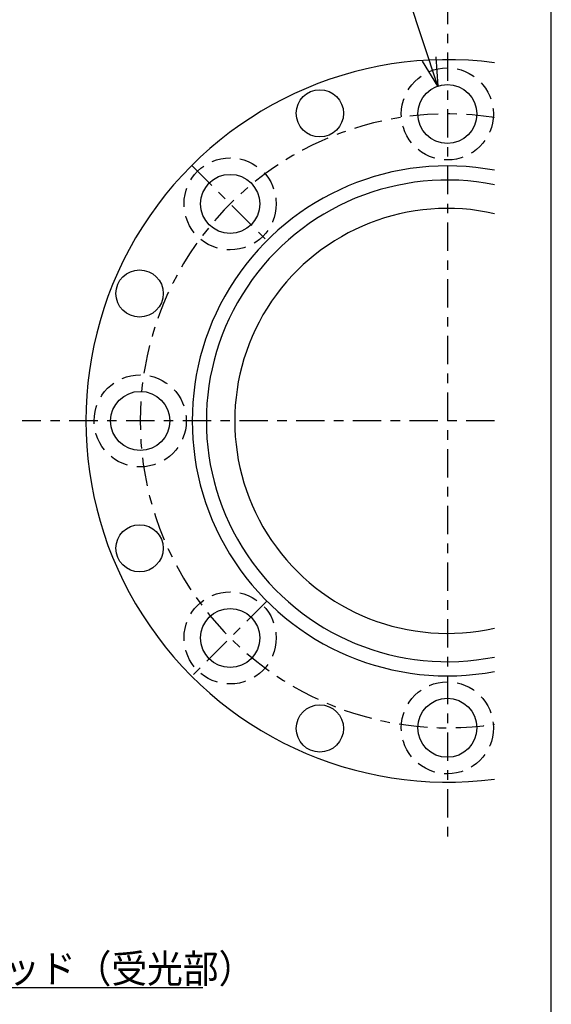
# Model space of a CAD drawing. Extents: x 5 to 412, y 9 to 293.
# Drawn here: x 355 to 411, y 93 to 197 of the extents above; entities that cross this region are included whole.
import ezdxf

# ---------------------------------------------------------------- set-up
doc = ezdxf.new("R2010")
doc.units = 0
doc.linetypes.add('CENTER', pattern=[6, 3, -1, 1, -1])
doc.linetypes.add('DASHED', pattern=[3, 2, -1])
doc.layers.get('0').update_dxf_attribs({"linetype": 'CONTINUOUS'})
doc.layers.add('6', color=7, linetype='CONTINUOUS')
doc.styles.add('BIGFONT', font='txt', dxfattribs={"bigfont": 'bigfont'})
doc.dimstyles.new('ISO-25 0.5', dxfattribs={"dimtxt": 3, "dimasz": 3, "dimexe": 2, "dimexo": 1, "dimgap": 0.5, "dimtad": 1, "dimdec": 3, "dimlfac": 2, "dimdsep": 46, "dimtxsty": 'STANDARD', "dimcen": 2, "dimdle": 5, "dimadec": 0, "dimazin": 0, "dimtfac": 1, "dimtdec": 3, "dimtmove": 0, "dimatfit": 3, "dimfxl": 1, "dimtvp": 1, "dimtolj": 1, "dimtzin": 1, "dimarcsym": 0})

# ---------------------------------------------------------------- blocks, each defined once
blk = doc.blocks.new('MARK-1_1')
at = {"color": 0, "linetype": 'CONTINUOUS'}
for p, q in [((0, 0), (-1, 0.25)), ((-1, -0.25), (0, 0)), ((0, 0), (-1, 0))]:
    blk.add_line(p, q, dxfattribs=at)
blk = doc.blocks.new('*D48')
at = {"layer": '6', "linetype": 'CONTINUOUS'}
for p, q in [((395, 202.5), (357.81, 202.5)), ((399.01, 190.46), (395, 202.5)), ((399.01, 190.46), (397.37, 193.09)), ((398.8, 193.55), (399.01, 190.46))]:
    blk.add_line(p, q, dxfattribs=at)
at = {"layer": '6', "linetype": 'CONTINUOUS', "width": 0.723684}
for s, p in [('P.C.D.130', (358.31, 210.5)), ('8-%%c12.5', (358.31, 206.75))]:
    blk.add_text(s, height=3, dxfattribs=at).set_placement(p)
at = {"layer": '6', "linetype": 'CONTINUOUS', "style": 'BIGFONT', "width": 0.859649}
blk.add_text('裏面よりφ１９．５ザグリ', height=3, dxfattribs=at).set_placement((358.31, 203))
blk = doc.blocks.new('SYM2')
at = {"color": 0, "linetype": 'CONTINUOUS'}
blk.add_line((411, 9), (411, 286), dxfattribs=at)

msp = doc.modelspace()

# ---------------------------------------------------------------- linework, layer by layer
at = {"layer": '6', "linetype": 'CENTER'}
for p, q in [((400, 200), (400, 110)), ((372.95317, 182.04683), (380.90812, 174.09188)), ((405, 155), (355, 155)), ((380.90812, 135.90812), (372.95317, 127.95317))]:
    msp.add_line(p, q, dxfattribs=at)
at = {"layer": '6', "linetype": 'DASHED'}
for centre in [(400, 187.5), (377.01903, 177.98097), (367.5, 155), (377.01903, 132.01903), (400, 122.5)]:
    msp.add_circle(centre, 4.875, dxfattribs=at)
at = {"layer": '6', "linetype": 'CONTINUOUS'}
for centre, radius in [((386.51041, 187.56675), 2.5), ((400, 187.5), 3.125), ((377.01903, 177.98097), 3.125), ((367.43325, 168.48959), 2.5), ((367.5, 155), 3.125), ((367.43325, 141.51041), 2.5), ((377.01903, 132.01903), 3.125), ((400, 122.5), 3.125), ((386.51041, 122.43325), 2.5)]:
    msp.add_circle(centre, radius, dxfattribs=at)
for radius, start, end in [(38.25, 82.4888601, 277.5111399), (27, 79.3280707, 280.6719293), (25.5, 78.6922706, 281.3077294), (22.5, 77.1604116, 282.8395884)]:
    msp.add_arc((400, 155), radius, start, end, dxfattribs=at)
at = {"layer": '6', "linetype": 'CENTER'}
msp.add_arc((400, 155), 32.5, 81.1501169, 278.8498831, dxfattribs=at)

# ---------------------------------------------------------------- block references
at = {"linetype": 'CONTINUOUS'}
msp.add_blockref('SYM2', (0, 0), dxfattribs=at)

# ---------------------------------------------------------------- texts
at = {"layer": '6', "linetype": 'CONTINUOUS', "insert": (338, 95.5), "char_height": 3, "attachment_point": 7, "style": 'BIGFONT'}
msp.add_mtext('{\\W0.923445;ガイドロッド（受光部）}', dxfattribs=at)

# ---------------------------------------------------------------- dimensions: what is measured, and where the dimension line sits
at = {"layer": '6', "linetype": 'CONTINUOUS'}
dim = msp.add_diameter_dim_2p(p1=(399.01179, 190.46464), p2=(400.98821, 184.53536), dimstyle='ISO-25 0.5', dxfattribs=at)
dim.commit()
dim.dimension.update_dxf_attribs({"geometry": '*D48', "text_midpoint": (358.3125, 210.5)})

# ---------------------------------------------------------------- leaders
msp.add_leader([(329.25, 112.625), (337.5, 95), (374.125, 95)], dimstyle='ISO-25 0.5', override={"dimgap": 0.625, "dimtad": 0, "dimldrblk": 'MARK-1_1'}, dxfattribs=at)

doc.saveas('drawing.dxf')
